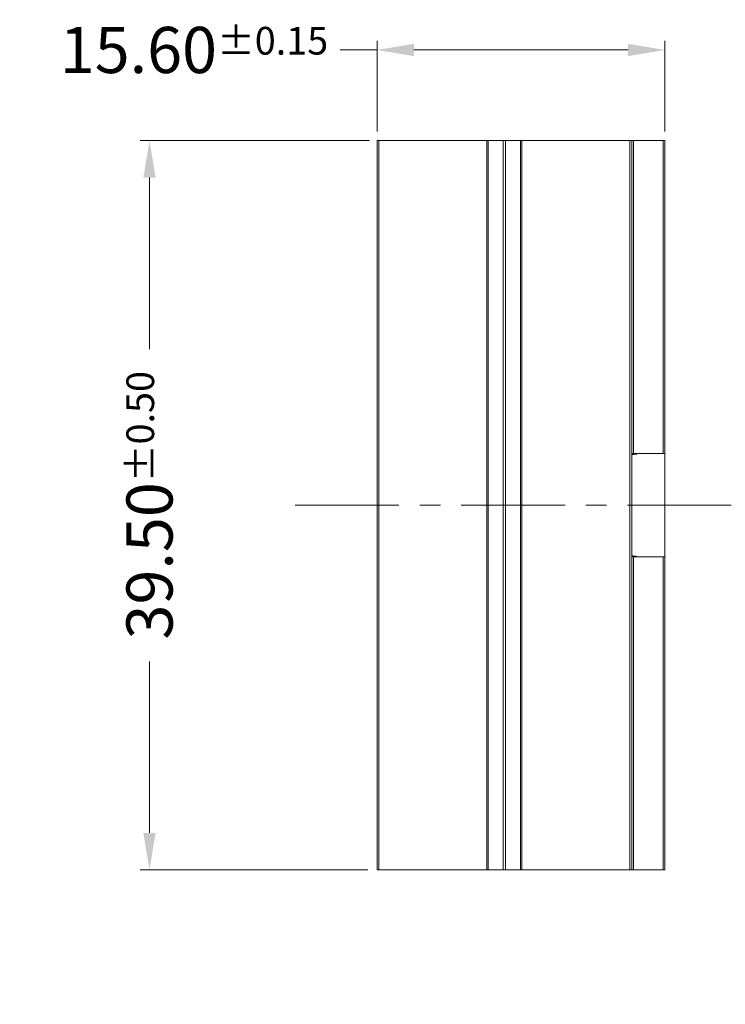
# Model space of a CAD drawing. Units: millimetres. Extents: x -849 to 138, y -148 to 532.
# Drawn here: x -192 to -153, y 181 to 234 of the extents above; entities that cross this region are included whole.
import ezdxf

# ---------------------------------------------------------------- set-up
doc = ezdxf.new("R2010")
doc.units = ezdxf.units.MM
doc.header["$LTSCALE"] = 15
doc.linetypes.add('CENTER', pattern=[0.6, 0.375, -0.075, 0.075, -0.075])
doc.layers.get('0').update_dxf_attribs({"lineweight": 0})
doc.layers.get('Defpoints').update_dxf_attribs({"lineweight": 0})
doc.layers.add('DIM', color=3, linetype='Continuous', lineweight=0)
doc.layers.add('qq', color=3, linetype='Continuous', lineweight=0)
doc.dimstyles.get("Standard").update_dxf_attribs({"dimtxt": 3.5, "dimasz": 0.18, "dimexe": 0.18, "dimexo": 0.0625, "dimgap": 0.09, "dimtad": 0, "dimdec": 4, "dimzin": 0, "dimdsep": 46, "dimtxsty": 'Standard', "dimcen": 0.09, "dimadec": 0, "dimazin": 0, "dimtp": 0.01, "dimtm": 0.01, "dimtfac": 0.6, "dimtdec": 4, "dimtofl": 0, "dimtmove": 0, "dimatfit": 0, "dimfxl": 1, "dimtolj": 1, "dimtzin": 0, "dimarcsym": 0})

# ---------------------------------------------------------------- blocks, each defined once
blk = doc.blocks.new('*D43')
at = {"layer": 'Defpoints', "color": 0, "linetype": 'Continuous', "transparency": 16777216}
for p in [(-172.25, 227.901), (-184.678, 188.401), (-172.35, 188.401)]:
    blk.add_point(p, dxfattribs=at)
at = {"layer": 'qq', "color": 0, "linetype": 'Continuous', "transparency": 16777216}
for p, q in [((-172.75, 227.901), (-185.178, 227.901)), ((-184.678, 225.901), (-184.678, 216.61)), ((-184.678, 190.401), (-184.678, 199.693)), ((-172.85, 188.401), (-185.178, 188.401))]:
    blk.add_line(p, q, dxfattribs=at)
for points in [[(-185.012, 225.901), (-184.345, 225.901), (-184.678, 227.901)], [(-185.012, 190.401), (-184.345, 190.401), (-184.678, 188.401)]]:
    blk.add_solid(points, dxfattribs=at)
at = {"layer": 'qq', "color": 0, "linetype": 'Continuous', "transparency": 16777216, "insert": (-184.678, 208.151), "char_height": 2.5, "attachment_point": 5, "rotation": 90}
blk.add_mtext('\\A1;39.50{\\H1.5;±0.50}', dxfattribs=at)
blk = doc.blocks.new('*D44')
at = {"layer": 'Defpoints', "color": 0, "linetype": 'Continuous', "transparency": 16777216}
for p in [(-156.75, 232.813), (-172.35, 227.901), (-156.75, 227.901)]:
    blk.add_point(p, dxfattribs=at)
at = {"layer": 'qq', "color": 0, "linetype": 'Continuous', "transparency": 16777216}
for p, q in [((-172.35, 228.401), (-172.35, 233.313)), ((-156.75, 228.401), (-156.75, 233.313)), ((-172.35, 232.813), (-174.35, 232.813)), ((-158.75, 232.813), (-170.35, 232.813))]:
    blk.add_line(p, q, dxfattribs=at)
for points in [[(-170.35, 233.146), (-170.35, 232.48), (-172.35, 232.813)], [(-158.75, 233.146), (-158.75, 232.48), (-156.75, 232.813)]]:
    blk.add_solid(points, dxfattribs=at)
at = {"layer": 'qq', "color": 0, "linetype": 'Continuous', "transparency": 16777216, "insert": (-182.267, 232.813), "char_height": 2.5, "attachment_point": 5}
blk.add_mtext('\\A1;15.60{\\H1.5;±0.15}', dxfattribs=at)
blk = doc.blocks.new('*D47')
at = {"layer": 'Defpoints', "color": 0, "linetype": 'Continuous', "transparency": 16777216}
for p in [(-211.755, 208.151), (-200.755, 205.351), (-200.755, 174.216)]:
    blk.add_point(p, dxfattribs=at)
at = {"layer": 'qq', "color": 0, "linetype": 'Continuous', "transparency": 16777216}
for p, q in [((-211.755, 207.651), (-211.755, 173.716)), ((-200.755, 204.851), (-200.755, 173.716)), ((-209.755, 174.216), (-202.755, 174.216)), ((-200.755, 174.216), (-198.755, 174.216))]:
    blk.add_line(p, q, dxfattribs=at)
for points in [[(-209.755, 174.549), (-209.755, 173.883), (-211.755, 174.216)], [(-202.755, 174.549), (-202.755, 173.883), (-200.755, 174.216)]]:
    blk.add_solid(points, dxfattribs=at)
at = {"layer": 'qq', "color": 0, "linetype": 'Continuous', "transparency": 16777216, "insert": (-191.213, 174.216), "char_height": 2.5, "attachment_point": 5}
blk.add_mtext('\\A1;11.00{\\H1.5;±0.25}', dxfattribs=at)

msp = doc.modelspace()

# ---------------------------------------------------------------- linework, layer by layer
at = {"color": 7, "linetype": 'Continuous'}
for p, q in [((-172.35, 227.901), (-172.35, 188.401)), ((-172.35, 227.901), (-156.75, 227.901)), ((-158.55, 205.42), (-158.55, 227.901)), ((-156.75, 227.901), (-156.75, 188.401)), ((-158.55, 210.951), (-156.75, 210.951)), ((-158.55, 188.401), (-158.55, 205.409)), ((-158.55, 205.351), (-156.75, 205.351)), ((-172.35, 188.401), (-156.75, 188.401))]:
    msp.add_line(p, q, dxfattribs=at)
at = {"color": 9, "linetype": 'Continuous'}
for p, q in [((-172.25, 227.901), (-172.25, 188.401)), ((-166.392, 188.401), (-166.392, 227.901)), ((-166.321, 188.401), (-166.321, 227.901)), ((-165.521, 227.901), (-165.521, 188.401)), ((-165.38, 227.901), (-165.38, 188.401)), ((-164.58, 227.901), (-164.58, 188.401)), ((-164.509, 227.901), (-164.509, 188.401)), ((-158.65, 188.401), (-158.65, 227.901)), ((-158.45, 227.901), (-158.45, 210.951)), ((-156.85, 227.901), (-156.85, 210.951)), ((-158.521, 210.894), (-158.521, 210.951)), ((-158.521, 205.351), (-158.521, 205.409)), ((-158.45, 205.351), (-158.45, 188.401)), ((-156.85, 205.351), (-156.85, 188.401))]:
    msp.add_line(p, q, dxfattribs=at)
at = {"color": 7}
for points in [[(-158.542, 210.889, 0), (-158.542, 210.889, 0), (-158.542, 210.889, 0), (-158.542, 210.889, 0), (-158.542, 210.889, 0), (-158.543, 210.889, 0), (-158.543, 210.889, 0), (-158.543, 210.889, 0), (-158.543, 210.888, 0), (-158.543, 210.888, 0), (-158.543, 210.888, 0), (-158.543, 210.888, 0), (-158.543, 210.888, 0), (-158.543, 210.888, 0), (-158.543, 210.888, 0), (-158.543, 210.888, 0), (-158.543, 210.888, 0), (-158.543, 210.888, 0), (-158.543, 210.888, 0), (-158.543, 210.888, 0), (-158.543, 210.888, 0), (-158.543, 210.888, 0), (-158.544, 210.888, 0), (-158.544, 210.888, 0), (-158.544, 210.888, 0), (-158.544, 210.888, 0), (-158.544, 210.888, 0), (-158.544, 210.888, 0), (-158.544, 210.888, 0), (-158.544, 210.888, 0), (-158.544, 210.887, 0), (-158.544, 210.887, 0), (-158.544, 210.887, 0), (-158.544, 210.887, 0), (-158.544, 210.887, 0), (-158.544, 210.887, 0), (-158.544, 210.887, 0), (-158.544, 210.887, 0), (-158.544, 210.887, 0), (-158.545, 210.887, 0), (-158.545, 210.887, 0), (-158.545, 210.887, 0), (-158.545, 210.887, 0), (-158.545, 210.887, 0), (-158.545, 210.887, 0), (-158.545, 210.887, 0), (-158.545, 210.887, 0), (-158.545, 210.887, 0), (-158.545, 210.887, 0), (-158.545, 210.887, 0), (-158.545, 210.887, 0), (-158.545, 210.886, 0), (-158.545, 210.886, 0), (-158.545, 210.886, 0), (-158.545, 210.886, 0), (-158.546, 210.886, 0), (-158.546, 210.886, 0), (-158.546, 210.886, 0), (-158.546, 210.886, 0), (-158.546, 210.886, 0), (-158.546, 210.886, 0), (-158.546, 210.886, 0), (-158.546, 210.886, 0), (-158.546, 210.886, 0), (-158.546, 210.886, 0), (-158.546, 210.886, 0), (-158.546, 210.886, 0), (-158.546, 210.886, 0), (-158.546, 210.886, 0), (-158.546, 210.886, 0), (-158.546, 210.886, 0), (-158.546, 210.886, 0), (-158.547, 210.886, 0), (-158.547, 210.885, 0), (-158.547, 210.885, 0), (-158.547, 210.885, 0), (-158.547, 210.885, 0), (-158.547, 210.885, 0), (-158.547, 210.885, 0), (-158.547, 210.885, 0), (-158.547, 210.885, 0), (-158.547, 210.885, 0), (-158.547, 210.885, 0), (-158.547, 210.885, 0), (-158.547, 210.885, 0), (-158.547, 210.885, 0), (-158.547, 210.885, 0), (-158.547, 210.885, 0), (-158.547, 210.885, 0), (-158.548, 210.885, 0), (-158.548, 210.885, 0), (-158.548, 210.885, 0), (-158.548, 210.885, 0), (-158.548, 210.885, 0), (-158.548, 210.884, 0), (-158.548, 210.884, 0), (-158.548, 210.884, 0), (-158.548, 210.884, 0), (-158.548, 210.884, 0), (-158.548, 210.884, 0), (-158.548, 210.884, 0), (-158.548, 210.884, 0), (-158.548, 210.884, 0), (-158.548, 210.884, 0), (-158.548, 210.884, 0), (-158.549, 210.884, 0), (-158.549, 210.884, 0), (-158.549, 210.884, 0), (-158.549, 210.884, 0), (-158.549, 210.884, 0), (-158.549, 210.884, 0), (-158.549, 210.884, 0), (-158.549, 210.884, 0), (-158.549, 210.884, 0), (-158.549, 210.884, 0), (-158.549, 210.884, 0), (-158.549, 210.883, 0), (-158.549, 210.883, 0), (-158.549, 210.883, 0), (-158.549, 210.883, 0), (-158.549, 210.883, 0), (-158.549, 210.883, 0), (-158.55, 210.883, 0), (-158.55, 210.883, 0), (-158.55, 210.883, 0), (-158.55, 210.883, 0), (-158.55, 210.883, 0), (-158.55, 210.883, 0)], [(-158.521, 210.894, 0), (-158.521, 210.894, 0), (-158.521, 210.894, 0), (-158.521, 210.894, 0), (-158.521, 210.894, 0), (-158.521, 210.894, 0), (-158.522, 210.894, 0), (-158.522, 210.894, 0), (-158.522, 210.894, 0), (-158.522, 210.894, 0), (-158.522, 210.894, 0), (-158.522, 210.894, 0), (-158.523, 210.894, 0), (-158.523, 210.894, 0), (-158.523, 210.893, 0), (-158.523, 210.893, 0), (-158.523, 210.893, 0), (-158.523, 210.893, 0), (-158.524, 210.893, 0), (-158.524, 210.893, 0), (-158.524, 210.893, 0), (-158.524, 210.893, 0), (-158.524, 210.893, 0), (-158.524, 210.893, 0), (-158.525, 210.893, 0), (-158.525, 210.893, 0), (-158.525, 210.893, 0), (-158.525, 210.893, 0), (-158.525, 210.893, 0), (-158.525, 210.893, 0), (-158.526, 210.893, 0), (-158.526, 210.893, 0), (-158.526, 210.893, 0), (-158.526, 210.893, 0), (-158.526, 210.893, 0), (-158.527, 210.893, 0), (-158.527, 210.893, 0), (-158.527, 210.893, 0), (-158.527, 210.892, 0), (-158.527, 210.892, 0), (-158.527, 210.892, 0), (-158.528, 210.892, 0), (-158.528, 210.892, 0), (-158.528, 210.892, 0), (-158.528, 210.892, 0), (-158.528, 210.892, 0), (-158.528, 210.892, 0), (-158.529, 210.892, 0), (-158.529, 210.892, 0), (-158.529, 210.892, 0), (-158.529, 210.892, 0), (-158.529, 210.892, 0), (-158.529, 210.892, 0), (-158.53, 210.892, 0), (-158.53, 210.892, 0), (-158.53, 210.892, 0), (-158.53, 210.892, 0), (-158.53, 210.892, 0), (-158.53, 210.892, 0), (-158.531, 210.892, 0), (-158.531, 210.892, 0), (-158.531, 210.892, 0), (-158.531, 210.892, 0), (-158.531, 210.891, 0), (-158.531, 210.891, 0), (-158.532, 210.891, 0), (-158.532, 210.891, 0), (-158.532, 210.891, 0), (-158.532, 210.891, 0), (-158.532, 210.891, 0), (-158.532, 210.891, 0), (-158.533, 210.891, 0), (-158.533, 210.891, 0), (-158.533, 210.891, 0), (-158.533, 210.891, 0), (-158.533, 210.891, 0), (-158.534, 210.891, 0), (-158.534, 210.891, 0), (-158.534, 210.891, 0), (-158.534, 210.891, 0), (-158.534, 210.891, 0), (-158.534, 210.891, 0), (-158.535, 210.891, 0), (-158.535, 210.891, 0), (-158.535, 210.891, 0), (-158.535, 210.891, 0), (-158.535, 210.891, 0), (-158.535, 210.89, 0), (-158.536, 210.89, 0), (-158.536, 210.89, 0), (-158.536, 210.89, 0), (-158.536, 210.89, 0), (-158.536, 210.89, 0), (-158.536, 210.89, 0), (-158.537, 210.89, 0), (-158.537, 210.89, 0), (-158.537, 210.89, 0), (-158.537, 210.89, 0), (-158.537, 210.89, 0), (-158.537, 210.89, 0), (-158.538, 210.89, 0), (-158.538, 210.89, 0), (-158.538, 210.89, 0), (-158.538, 210.89, 0), (-158.538, 210.89, 0), (-158.538, 210.89, 0), (-158.539, 210.89, 0), (-158.539, 210.89, 0), (-158.539, 210.89, 0), (-158.539, 210.89, 0), (-158.539, 210.89, 0), (-158.539, 210.89, 0), (-158.54, 210.889, 0), (-158.54, 210.889, 0), (-158.54, 210.889, 0), (-158.54, 210.889, 0), (-158.54, 210.889, 0), (-158.541, 210.889, 0), (-158.541, 210.889, 0), (-158.541, 210.889, 0), (-158.541, 210.889, 0), (-158.541, 210.889, 0), (-158.541, 210.889, 0), (-158.542, 210.889, 0), (-158.542, 210.889, 0), (-158.542, 210.889, 0), (-158.542, 210.889, 0), (-158.542, 210.889, 0)], [(-158.444, 210.906, 0), (-158.445, 210.906, 0), (-158.445, 210.905, 0), (-158.446, 210.905, 0), (-158.446, 210.905, 0), (-158.447, 210.905, 0), (-158.448, 210.905, 0), (-158.448, 210.905, 0), (-158.449, 210.905, 0), (-158.449, 210.905, 0), (-158.45, 210.905, 0), (-158.451, 210.905, 0), (-158.451, 210.905, 0), (-158.452, 210.904, 0), (-158.452, 210.904, 0), (-158.453, 210.904, 0), (-158.454, 210.904, 0), (-158.454, 210.904, 0), (-158.455, 210.904, 0), (-158.455, 210.904, 0), (-158.456, 210.904, 0), (-158.457, 210.904, 0), (-158.457, 210.904, 0), (-158.458, 210.904, 0), (-158.458, 210.903, 0), (-158.459, 210.903, 0), (-158.46, 210.903, 0), (-158.46, 210.903, 0), (-158.461, 210.903, 0), (-158.461, 210.903, 0), (-158.462, 210.903, 0), (-158.463, 210.903, 0), (-158.463, 210.903, 0), (-158.464, 210.903, 0), (-158.465, 210.903, 0), (-158.465, 210.902, 0), (-158.466, 210.902, 0), (-158.466, 210.902, 0), (-158.467, 210.902, 0), (-158.468, 210.902, 0), (-158.468, 210.902, 0), (-158.469, 210.902, 0), (-158.469, 210.902, 0), (-158.47, 210.902, 0), (-158.471, 210.902, 0), (-158.471, 210.902, 0), (-158.472, 210.901, 0), (-158.472, 210.901, 0), (-158.473, 210.901, 0), (-158.474, 210.901, 0), (-158.474, 210.901, 0), (-158.475, 210.901, 0), (-158.475, 210.901, 0), (-158.476, 210.901, 0), (-158.477, 210.901, 0), (-158.477, 210.901, 0), (-158.478, 210.901, 0), (-158.478, 210.9, 0), (-158.479, 210.9, 0), (-158.48, 210.9, 0), (-158.48, 210.9, 0), (-158.481, 210.9, 0), (-158.481, 210.9, 0), (-158.482, 210.9, 0), (-158.483, 210.9, 0), (-158.483, 210.9, 0), (-158.484, 210.9, 0), (-158.484, 210.9, 0), (-158.485, 210.899, 0), (-158.486, 210.899, 0), (-158.486, 210.899, 0), (-158.487, 210.899, 0), (-158.487, 210.899, 0), (-158.488, 210.899, 0), (-158.489, 210.899, 0), (-158.489, 210.899, 0), (-158.49, 210.899, 0), (-158.49, 210.899, 0), (-158.491, 210.899, 0), (-158.492, 210.898, 0), (-158.492, 210.898, 0), (-158.493, 210.898, 0), (-158.493, 210.898, 0), (-158.494, 210.898, 0), (-158.495, 210.898, 0), (-158.495, 210.898, 0), (-158.496, 210.898, 0), (-158.496, 210.898, 0), (-158.497, 210.898, 0), (-158.498, 210.898, 0), (-158.498, 210.897, 0), (-158.499, 210.897, 0), (-158.499, 210.897, 0), (-158.5, 210.897, 0), (-158.501, 210.897, 0), (-158.501, 210.897, 0), (-158.502, 210.897, 0), (-158.502, 210.897, 0), (-158.503, 210.897, 0), (-158.504, 210.897, 0), (-158.504, 210.896, 0), (-158.505, 210.896, 0), (-158.505, 210.896, 0), (-158.506, 210.896, 0), (-158.507, 210.896, 0), (-158.507, 210.896, 0), (-158.508, 210.896, 0), (-158.508, 210.896, 0), (-158.509, 210.896, 0), (-158.51, 210.896, 0), (-158.51, 210.896, 0), (-158.511, 210.895, 0), (-158.512, 210.895, 0), (-158.512, 210.895, 0), (-158.513, 210.895, 0), (-158.513, 210.895, 0), (-158.514, 210.895, 0), (-158.515, 210.895, 0), (-158.515, 210.895, 0), (-158.516, 210.895, 0), (-158.516, 210.895, 0), (-158.517, 210.895, 0), (-158.518, 210.894, 0), (-158.518, 210.894, 0), (-158.519, 210.894, 0), (-158.519, 210.894, 0), (-158.52, 210.894, 0), (-158.521, 210.894, 0)], [(-158.265, 210.927, 0), (-158.266, 210.926, 0), (-158.268, 210.926, 0), (-158.269, 210.926, 0), (-158.271, 210.926, 0), (-158.272, 210.926, 0), (-158.273, 210.926, 0), (-158.275, 210.925, 0), (-158.276, 210.925, 0), (-158.278, 210.925, 0), (-158.279, 210.925, 0), (-158.28, 210.925, 0), (-158.282, 210.925, 0), (-158.283, 210.924, 0), (-158.285, 210.924, 0), (-158.286, 210.924, 0), (-158.287, 210.924, 0), (-158.289, 210.924, 0), (-158.29, 210.924, 0), (-158.292, 210.923, 0), (-158.293, 210.923, 0), (-158.295, 210.923, 0), (-158.296, 210.923, 0), (-158.297, 210.923, 0), (-158.299, 210.923, 0), (-158.3, 210.922, 0), (-158.302, 210.922, 0), (-158.303, 210.922, 0), (-158.304, 210.922, 0), (-158.306, 210.922, 0), (-158.307, 210.922, 0), (-158.309, 210.921, 0), (-158.31, 210.921, 0), (-158.311, 210.921, 0), (-158.313, 210.921, 0), (-158.314, 210.921, 0), (-158.316, 210.921, 0), (-158.317, 210.92, 0), (-158.319, 210.92, 0), (-158.32, 210.92, 0), (-158.321, 210.92, 0), (-158.323, 210.92, 0), (-158.324, 210.92, 0), (-158.326, 210.919, 0), (-158.327, 210.919, 0), (-158.328, 210.919, 0), (-158.33, 210.919, 0), (-158.331, 210.919, 0), (-158.333, 210.919, 0), (-158.334, 210.918, 0), (-158.335, 210.918, 0), (-158.337, 210.918, 0), (-158.338, 210.918, 0), (-158.34, 210.918, 0), (-158.341, 210.918, 0), (-158.342, 210.917, 0), (-158.344, 210.917, 0), (-158.345, 210.917, 0), (-158.347, 210.917, 0), (-158.348, 210.917, 0), (-158.35, 210.917, 0), (-158.351, 210.916, 0), (-158.352, 210.916, 0), (-158.354, 210.916, 0), (-158.355, 210.916, 0), (-158.357, 210.916, 0), (-158.358, 210.916, 0), (-158.359, 210.916, 0), (-158.361, 210.915, 0), (-158.362, 210.915, 0), (-158.364, 210.915, 0), (-158.365, 210.915, 0), (-158.366, 210.915, 0), (-158.368, 210.915, 0), (-158.369, 210.914, 0), (-158.371, 210.914, 0), (-158.372, 210.914, 0), (-158.374, 210.914, 0), (-158.375, 210.914, 0), (-158.376, 210.914, 0), (-158.378, 210.913, 0), (-158.379, 210.913, 0), (-158.381, 210.913, 0), (-158.382, 210.913, 0), (-158.383, 210.913, 0), (-158.385, 210.913, 0), (-158.386, 210.912, 0), (-158.388, 210.912, 0), (-158.389, 210.912, 0), (-158.39, 210.912, 0), (-158.392, 210.912, 0), (-158.393, 210.912, 0), (-158.395, 210.911, 0), (-158.396, 210.911, 0), (-158.397, 210.911, 0), (-158.399, 210.911, 0), (-158.4, 210.911, 0), (-158.402, 210.911, 0), (-158.403, 210.91, 0), (-158.405, 210.91, 0), (-158.406, 210.91, 0), (-158.407, 210.91, 0), (-158.409, 210.91, 0), (-158.41, 210.91, 0), (-158.412, 210.909, 0), (-158.413, 210.909, 0), (-158.414, 210.909, 0), (-158.416, 210.909, 0), (-158.417, 210.909, 0), (-158.419, 210.909, 0), (-158.42, 210.908, 0), (-158.421, 210.908, 0), (-158.423, 210.908, 0), (-158.424, 210.908, 0), (-158.426, 210.908, 0), (-158.427, 210.908, 0), (-158.429, 210.907, 0), (-158.43, 210.907, 0), (-158.431, 210.907, 0), (-158.433, 210.907, 0), (-158.434, 210.907, 0), (-158.436, 210.907, 0), (-158.437, 210.906, 0), (-158.438, 210.906, 0), (-158.44, 210.906, 0), (-158.441, 210.906, 0), (-158.443, 210.906, 0), (-158.444, 210.906, 0)], [(-158.55, 205.42, 0), (-158.55, 205.42, 0), (-158.55, 205.42, 0), (-158.55, 205.42, 0), (-158.55, 205.42, 0), (-158.549, 205.42, 0), (-158.549, 205.42, 0), (-158.549, 205.42, 0), (-158.549, 205.42, 0), (-158.549, 205.42, 0), (-158.549, 205.419, 0), (-158.549, 205.419, 0), (-158.549, 205.419, 0), (-158.549, 205.419, 0), (-158.549, 205.419, 0), (-158.549, 205.419, 0), (-158.549, 205.419, 0), (-158.549, 205.419, 0), (-158.548, 205.419, 0), (-158.548, 205.419, 0), (-158.548, 205.419, 0), (-158.548, 205.419, 0), (-158.548, 205.419, 0), (-158.548, 205.419, 0), (-158.548, 205.418, 0), (-158.548, 205.418, 0), (-158.548, 205.418, 0), (-158.548, 205.418, 0), (-158.548, 205.418, 0), (-158.548, 205.418, 0), (-158.547, 205.418, 0), (-158.547, 205.418, 0), (-158.547, 205.418, 0), (-158.547, 205.418, 0), (-158.547, 205.418, 0), (-158.547, 205.418, 0), (-158.547, 205.418, 0), (-158.547, 205.418, 0), (-158.547, 205.417, 0), (-158.547, 205.417, 0), (-158.547, 205.417, 0), (-158.547, 205.417, 0), (-158.547, 205.417, 0), (-158.546, 205.417, 0), (-158.546, 205.417, 0), (-158.546, 205.417, 0), (-158.546, 205.417, 0), (-158.546, 205.417, 0), (-158.546, 205.417, 0), (-158.546, 205.417, 0), (-158.546, 205.417, 0), (-158.546, 205.417, 0), (-158.546, 205.417, 0), (-158.546, 205.416, 0), (-158.546, 205.416, 0), (-158.545, 205.416, 0), (-158.545, 205.416, 0), (-158.545, 205.416, 0), (-158.545, 205.416, 0), (-158.545, 205.416, 0), (-158.545, 205.416, 0), (-158.545, 205.416, 0), (-158.545, 205.416, 0), (-158.545, 205.416, 0), (-158.545, 205.416, 0), (-158.545, 205.416, 0), (-158.544, 205.416, 0), (-158.544, 205.416, 0), (-158.544, 205.416, 0), (-158.544, 205.415, 0), (-158.544, 205.415, 0), (-158.544, 205.415, 0), (-158.544, 205.415, 0), (-158.544, 205.415, 0), (-158.544, 205.415, 0), (-158.544, 205.415, 0), (-158.544, 205.415, 0), (-158.544, 205.415, 0), (-158.543, 205.415, 0), (-158.543, 205.415, 0), (-158.543, 205.415, 0), (-158.543, 205.415, 0), (-158.543, 205.415, 0), (-158.543, 205.415, 0), (-158.543, 205.415, 0), (-158.543, 205.415, 0), (-158.543, 205.415, 0), (-158.543, 205.415, 0), (-158.543, 205.414, 0), (-158.542, 205.414, 0), (-158.542, 205.414, 0), (-158.542, 205.414, 0), (-158.542, 205.414, 0), (-158.542, 205.414, 0), (-158.542, 205.414, 0), (-158.542, 205.414, 0), (-158.542, 205.414, 0), (-158.542, 205.414, 0), (-158.542, 205.414, 0), (-158.542, 205.414, 0), (-158.541, 205.414, 0), (-158.541, 205.414, 0), (-158.541, 205.414, 0), (-158.541, 205.414, 0), (-158.541, 205.414, 0), (-158.541, 205.414, 0), (-158.541, 205.414, 0), (-158.541, 205.414, 0), (-158.541, 205.414, 0), (-158.541, 205.414, 0), (-158.54, 205.414, 0), (-158.54, 205.414, 0), (-158.54, 205.414, 0), (-158.54, 205.413, 0), (-158.54, 205.413, 0), (-158.54, 205.413, 0), (-158.54, 205.413, 0), (-158.54, 205.413, 0), (-158.54, 205.413, 0), (-158.54, 205.413, 0), (-158.539, 205.413, 0), (-158.539, 205.413, 0), (-158.539, 205.413, 0), (-158.539, 205.413, 0), (-158.539, 205.413, 0), (-158.539, 205.413, 0), (-158.539, 205.413, 0), (-158.539, 205.413, 0), (-158.539, 205.413, 0), (-158.539, 205.413, 0), (-158.538, 205.413, 0), (-158.538, 205.413, 0), (-158.538, 205.413, 0), (-158.538, 205.413, 0), (-158.538, 205.413, 0), (-158.538, 205.413, 0), (-158.538, 205.413, 0), (-158.538, 205.413, 0), (-158.538, 205.413, 0), (-158.537, 205.413, 0), (-158.537, 205.413, 0), (-158.537, 205.413, 0), (-158.537, 205.413, 0), (-158.537, 205.413, 0), (-158.537, 205.413, 0), (-158.537, 205.413, 0), (-158.537, 205.413, 0), (-158.537, 205.413, 0), (-158.537, 205.412, 0), (-158.536, 205.412, 0), (-158.536, 205.412, 0), (-158.536, 205.412, 0), (-158.536, 205.412, 0), (-158.536, 205.412, 0), (-158.536, 205.412, 0), (-158.536, 205.412, 0), (-158.536, 205.412, 0), (-158.536, 205.412, 0), (-158.536, 205.412, 0), (-158.535, 205.412, 0)], [(-158.535, 205.412, 0), (-158.535, 205.412, 0), (-158.535, 205.412, 0), (-158.535, 205.412, 0), (-158.535, 205.412, 0), (-158.535, 205.412, 0), (-158.535, 205.412, 0), (-158.535, 205.412, 0), (-158.534, 205.412, 0), (-158.534, 205.412, 0), (-158.534, 205.412, 0), (-158.534, 205.412, 0), (-158.534, 205.412, 0), (-158.534, 205.412, 0), (-158.534, 205.412, 0), (-158.534, 205.412, 0), (-158.534, 205.412, 0), (-158.533, 205.412, 0), (-158.533, 205.412, 0), (-158.533, 205.412, 0), (-158.533, 205.412, 0), (-158.533, 205.412, 0), (-158.533, 205.412, 0), (-158.533, 205.412, 0), (-158.533, 205.412, 0), (-158.532, 205.412, 0), (-158.532, 205.412, 0), (-158.532, 205.412, 0), (-158.532, 205.412, 0), (-158.532, 205.412, 0), (-158.532, 205.412, 0), (-158.532, 205.411, 0), (-158.532, 205.411, 0), (-158.532, 205.411, 0), (-158.531, 205.411, 0), (-158.531, 205.411, 0), (-158.531, 205.411, 0), (-158.531, 205.411, 0), (-158.531, 205.411, 0), (-158.531, 205.411, 0), (-158.531, 205.411, 0), (-158.531, 205.411, 0), (-158.53, 205.411, 0), (-158.53, 205.411, 0), (-158.53, 205.411, 0), (-158.53, 205.411, 0), (-158.53, 205.411, 0), (-158.53, 205.411, 0), (-158.53, 205.411, 0), (-158.53, 205.411, 0), (-158.53, 205.411, 0), (-158.529, 205.411, 0), (-158.529, 205.411, 0), (-158.529, 205.411, 0), (-158.529, 205.411, 0), (-158.529, 205.411, 0), (-158.529, 205.411, 0), (-158.529, 205.411, 0), (-158.529, 205.411, 0), (-158.528, 205.411, 0), (-158.528, 205.411, 0), (-158.528, 205.411, 0), (-158.528, 205.411, 0), (-158.528, 205.411, 0), (-158.528, 205.411, 0), (-158.528, 205.411, 0), (-158.528, 205.411, 0), (-158.528, 205.411, 0), (-158.527, 205.411, 0), (-158.527, 205.411, 0), (-158.527, 205.411, 0), (-158.527, 205.411, 0), (-158.527, 205.41, 0), (-158.527, 205.41, 0), (-158.527, 205.41, 0), (-158.527, 205.41, 0), (-158.527, 205.41, 0), (-158.526, 205.41, 0), (-158.526, 205.41, 0), (-158.526, 205.41, 0), (-158.526, 205.41, 0), (-158.526, 205.41, 0), (-158.526, 205.41, 0), (-158.526, 205.41, 0), (-158.526, 205.41, 0), (-158.525, 205.41, 0), (-158.525, 205.41, 0), (-158.525, 205.41, 0), (-158.525, 205.41, 0), (-158.525, 205.41, 0), (-158.525, 205.41, 0), (-158.525, 205.41, 0), (-158.525, 205.41, 0), (-158.525, 205.41, 0), (-158.524, 205.41, 0), (-158.524, 205.41, 0), (-158.524, 205.41, 0), (-158.524, 205.41, 0), (-158.524, 205.41, 0), (-158.524, 205.41, 0), (-158.524, 205.41, 0), (-158.524, 205.41, 0), (-158.523, 205.41, 0), (-158.523, 205.41, 0), (-158.523, 205.41, 0), (-158.523, 205.41, 0), (-158.523, 205.41, 0), (-158.523, 205.41, 0), (-158.523, 205.41, 0), (-158.523, 205.41, 0), (-158.523, 205.41, 0), (-158.522, 205.41, 0), (-158.522, 205.41, 0), (-158.522, 205.409, 0), (-158.522, 205.409, 0), (-158.522, 205.409, 0), (-158.522, 205.409, 0), (-158.522, 205.409, 0), (-158.522, 205.409, 0), (-158.521, 205.409, 0), (-158.521, 205.409, 0), (-158.521, 205.409, 0), (-158.521, 205.409, 0), (-158.521, 205.409, 0), (-158.521, 205.409, 0), (-158.521, 205.409, 0), (-158.521, 205.409, 0), (-158.521, 205.409, 0)], [(-158.521, 205.409, 0), (-158.52, 205.409, 0), (-158.519, 205.409, 0), (-158.519, 205.409, 0), (-158.518, 205.409, 0), (-158.518, 205.409, 0), (-158.517, 205.409, 0), (-158.516, 205.409, 0), (-158.516, 205.408, 0), (-158.515, 205.408, 0), (-158.515, 205.408, 0), (-158.514, 205.408, 0), (-158.513, 205.408, 0), (-158.513, 205.408, 0), (-158.512, 205.408, 0), (-158.512, 205.408, 0), (-158.511, 205.408, 0), (-158.51, 205.408, 0), (-158.51, 205.408, 0), (-158.509, 205.407, 0), (-158.508, 205.407, 0), (-158.508, 205.407, 0), (-158.507, 205.407, 0), (-158.507, 205.407, 0), (-158.506, 205.407, 0), (-158.505, 205.407, 0), (-158.505, 205.407, 0), (-158.504, 205.407, 0), (-158.504, 205.407, 0), (-158.503, 205.407, 0), (-158.502, 205.406, 0), (-158.502, 205.406, 0), (-158.501, 205.406, 0), (-158.501, 205.406, 0), (-158.5, 205.406, 0), (-158.499, 205.406, 0), (-158.499, 205.406, 0), (-158.498, 205.406, 0), (-158.498, 205.406, 0), (-158.497, 205.406, 0), (-158.496, 205.405, 0), (-158.496, 205.405, 0), (-158.495, 205.405, 0), (-158.495, 205.405, 0), (-158.494, 205.405, 0), (-158.493, 205.405, 0), (-158.493, 205.405, 0), (-158.492, 205.405, 0), (-158.492, 205.405, 0), (-158.491, 205.405, 0), (-158.49, 205.405, 0), (-158.49, 205.404, 0), (-158.489, 205.404, 0), (-158.489, 205.404, 0), (-158.488, 205.404, 0), (-158.487, 205.404, 0), (-158.487, 205.404, 0), (-158.486, 205.404, 0), (-158.486, 205.404, 0), (-158.485, 205.404, 0), (-158.484, 205.404, 0), (-158.484, 205.404, 0), (-158.483, 205.403, 0), (-158.483, 205.403, 0), (-158.482, 205.403, 0), (-158.481, 205.403, 0), (-158.481, 205.403, 0), (-158.48, 205.403, 0), (-158.48, 205.403, 0), (-158.479, 205.403, 0), (-158.478, 205.403, 0), (-158.478, 205.403, 0), (-158.477, 205.403, 0), (-158.477, 205.402, 0), (-158.476, 205.402, 0), (-158.475, 205.402, 0), (-158.475, 205.402, 0), (-158.474, 205.402, 0), (-158.474, 205.402, 0), (-158.473, 205.402, 0), (-158.472, 205.402, 0), (-158.472, 205.402, 0), (-158.471, 205.402, 0), (-158.471, 205.402, 0), (-158.47, 205.401, 0), (-158.469, 205.401, 0), (-158.469, 205.401, 0), (-158.468, 205.401, 0), (-158.468, 205.401, 0), (-158.467, 205.401, 0), (-158.466, 205.401, 0), (-158.466, 205.401, 0), (-158.465, 205.401, 0), (-158.465, 205.401, 0), (-158.464, 205.401, 0), (-158.463, 205.4, 0), (-158.463, 205.4, 0), (-158.462, 205.4, 0), (-158.461, 205.4, 0), (-158.461, 205.4, 0), (-158.46, 205.4, 0), (-158.46, 205.4, 0), (-158.459, 205.4, 0), (-158.458, 205.4, 0), (-158.458, 205.4, 0), (-158.457, 205.4, 0), (-158.457, 205.399, 0), (-158.456, 205.399, 0), (-158.455, 205.399, 0), (-158.455, 205.399, 0), (-158.454, 205.399, 0), (-158.454, 205.399, 0), (-158.453, 205.399, 0), (-158.452, 205.399, 0), (-158.452, 205.399, 0), (-158.451, 205.399, 0), (-158.451, 205.399, 0), (-158.45, 205.398, 0), (-158.449, 205.398, 0), (-158.449, 205.398, 0), (-158.448, 205.398, 0), (-158.448, 205.398, 0), (-158.447, 205.398, 0), (-158.446, 205.398, 0), (-158.446, 205.398, 0), (-158.445, 205.398, 0), (-158.445, 205.398, 0), (-158.444, 205.398, 0)], [(-158.444, 205.398, 0), (-158.443, 205.397, 0), (-158.441, 205.397, 0), (-158.44, 205.397, 0), (-158.438, 205.397, 0), (-158.437, 205.397, 0), (-158.436, 205.397, 0), (-158.434, 205.396, 0), (-158.433, 205.396, 0), (-158.431, 205.396, 0), (-158.43, 205.396, 0), (-158.429, 205.396, 0), (-158.427, 205.396, 0), (-158.426, 205.395, 0), (-158.424, 205.395, 0), (-158.423, 205.395, 0), (-158.421, 205.395, 0), (-158.42, 205.395, 0), (-158.419, 205.395, 0), (-158.417, 205.394, 0), (-158.416, 205.394, 0), (-158.414, 205.394, 0), (-158.413, 205.394, 0), (-158.412, 205.394, 0), (-158.41, 205.394, 0), (-158.409, 205.393, 0), (-158.407, 205.393, 0), (-158.406, 205.393, 0), (-158.405, 205.393, 0), (-158.403, 205.393, 0), (-158.402, 205.393, 0), (-158.4, 205.392, 0), (-158.399, 205.392, 0), (-158.397, 205.392, 0), (-158.396, 205.392, 0), (-158.395, 205.392, 0), (-158.393, 205.392, 0), (-158.392, 205.391, 0), (-158.39, 205.391, 0), (-158.389, 205.391, 0), (-158.388, 205.391, 0), (-158.386, 205.391, 0), (-158.385, 205.391, 0), (-158.383, 205.39, 0), (-158.382, 205.39, 0), (-158.381, 205.39, 0), (-158.379, 205.39, 0), (-158.378, 205.39, 0), (-158.376, 205.39, 0), (-158.375, 205.389, 0), (-158.374, 205.389, 0), (-158.372, 205.389, 0), (-158.371, 205.389, 0), (-158.369, 205.389, 0), (-158.368, 205.389, 0), (-158.366, 205.388, 0), (-158.365, 205.388, 0), (-158.364, 205.388, 0), (-158.362, 205.388, 0), (-158.361, 205.388, 0), (-158.359, 205.388, 0), (-158.358, 205.388, 0), (-158.357, 205.387, 0), (-158.355, 205.387, 0), (-158.354, 205.387, 0), (-158.352, 205.387, 0), (-158.351, 205.387, 0), (-158.35, 205.387, 0), (-158.348, 205.386, 0), (-158.347, 205.386, 0), (-158.345, 205.386, 0), (-158.344, 205.386, 0), (-158.342, 205.386, 0), (-158.341, 205.386, 0), (-158.34, 205.385, 0), (-158.338, 205.385, 0), (-158.337, 205.385, 0), (-158.335, 205.385, 0), (-158.334, 205.385, 0), (-158.333, 205.385, 0), (-158.331, 205.384, 0), (-158.33, 205.384, 0), (-158.328, 205.384, 0), (-158.327, 205.384, 0), (-158.326, 205.384, 0), (-158.324, 205.384, 0), (-158.323, 205.383, 0), (-158.321, 205.383, 0), (-158.32, 205.383, 0), (-158.319, 205.383, 0), (-158.317, 205.383, 0), (-158.316, 205.383, 0), (-158.314, 205.382, 0), (-158.313, 205.382, 0), (-158.311, 205.382, 0), (-158.31, 205.382, 0), (-158.309, 205.382, 0), (-158.307, 205.382, 0), (-158.306, 205.381, 0), (-158.304, 205.381, 0), (-158.303, 205.381, 0), (-158.302, 205.381, 0), (-158.3, 205.381, 0), (-158.299, 205.381, 0), (-158.297, 205.38, 0), (-158.296, 205.38, 0), (-158.295, 205.38, 0), (-158.293, 205.38, 0), (-158.292, 205.38, 0), (-158.29, 205.38, 0), (-158.289, 205.379, 0), (-158.287, 205.379, 0), (-158.286, 205.379, 0), (-158.285, 205.379, 0), (-158.283, 205.379, 0), (-158.282, 205.379, 0), (-158.28, 205.378, 0), (-158.279, 205.378, 0), (-158.278, 205.378, 0), (-158.276, 205.378, 0), (-158.275, 205.378, 0), (-158.273, 205.378, 0), (-158.272, 205.377, 0), (-158.271, 205.377, 0), (-158.269, 205.377, 0), (-158.268, 205.377, 0), (-158.266, 205.377, 0), (-158.265, 205.377, 0)]]:
    msp.add_polyline3d(points, dxfattribs=at)
at = {"layer": 'DIM', "color": 1, "linetype": 'CENTER'}
msp.add_line((-176.786, 208.151), (-148.293, 208.151), dxfattribs=at)

# ---------------------------------------------------------------- dimensions: what is measured, and where the dimension line sits
at = {"layer": 'qq', "color": 3, "linetype": 'Continuous', "lineweight": 0}
for base, p1, p2, override, picture, middle in [((-156.75, 232.813), (-172.35, 227.901), (-156.75, 227.901), {"dimtxt": 2.5, "dimasz": 2, "dimexe": 0.5, "dimexo": 0.5, "dimgap": 0.5, "dimdec": 2, "dimdsep": 0, "dimcen": 0, "dimtol": 1, "dimtp": 0.15, "dimtm": 0.15, "dimtdec": 2, "dimatfit": 3, "dimlwd": 0, "dimlwe": 0}, '*D44', (-182.267, 232.813)), ((-200.755, 174.216), (-211.755, 208.151), (-200.755, 205.351), {"dimtxt": 2.5, "dimasz": 2, "dimexe": 0.5, "dimexo": 0.5, "dimgap": 0.5, "dimdec": 2, "dimdsep": 0, "dimcen": 0, "dimtol": 1, "dimtp": 0.25, "dimtm": 0.25, "dimtdec": 2, "dimatfit": 3, "dimlwd": 0, "dimlwe": 0}, '*D47', (-191.213, 174.216))]:
    dim = msp.add_linear_dim(base=base, p1=p1, p2=p2, dimstyle='STANDARD', override=override, dxfattribs=at)
    dim.commit()
    dim.dimension.update_dxf_attribs({"geometry": picture, "text_midpoint": middle, "dimtype": 160})
dim = msp.add_linear_dim(base=(-184.678, 188.401), p1=(-172.25, 227.901), p2=(-172.35, 188.401), angle=90, dimstyle='STANDARD', override={"dimtxt": 2.5, "dimasz": 2, "dimexe": 0.5, "dimexo": 0.5, "dimgap": 0.5, "dimdec": 2, "dimdsep": 0, "dimcen": 0, "dimtol": 1, "dimlim": 0, "dimtp": 0.5, "dimtm": 0.5, "dimtdec": 2, "dimatfit": 3, "dimlwd": 0, "dimlwe": 0}, dxfattribs=at)
dim.commit()
dim.dimension.update_dxf_attribs({"geometry": '*D43', "text_midpoint": (-184.678, 208.151)})

doc.saveas('drawing.dxf')
